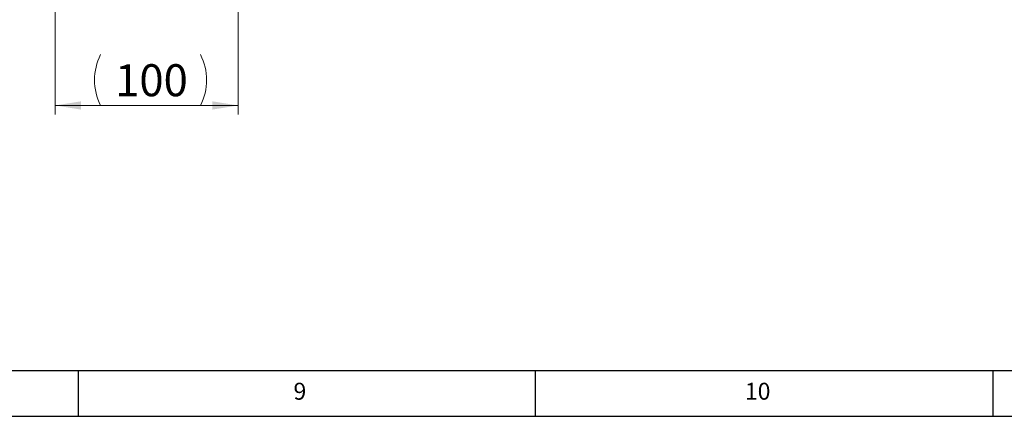
# Model space of a CAD drawing. Units: millimetres. Extents: x 5 to 836, y 5 to 589.
# Drawn here: x 414 to 522, y 5 to 48 of the extents above; entities that cross this region are included whole.
import ezdxf

# ---------------------------------------------------------------- set-up
doc = ezdxf.new("R2010")
doc.units = ezdxf.units.MM
doc.layers.add('FORMAT', color=7, linetype='Continuous')
doc.styles.add('SLDTEXTSTYLE0', font='TXT', dxfattribs={"width": 0.75})
doc.dimstyles.new('SLDDIMSTYLE0', dxfattribs={"dimtxt": 3.5, "dimasz": 2.8, "dimexe": 0, "dimexo": 0.0625, "dimgap": 0.875, "dimtad": 1, "dimdec": 1, "dimlfac": 5, "dimrnd": 1e-09, "dimzin": 12, "dimdsep": 46, "dimtxsty": 'SLDTEXTSTYLE0', "dimsah": 1, "dimcen": 0.09, "dimadec": 0, "dimazin": 3, "dimtfac": 1, "dimtofl": 0, "dimtmove": 0, "dimatfit": 3, "dimfxl": 1, "dimfrac": 2, "dimtolj": 1, "dimtzin": 12, "dimarcsym": 0})

# ---------------------------------------------------------------- blocks, each defined once
blk = doc.blocks.new('_D_14')
at = {"color": 7, "linetype": 'Continuous', "lineweight": 0}
for p, q in [((417.95, 138), (417.95, 51.3)), ((437.95, 138), (437.95, 51.3)), ((417.95, 49.78), (417.95, 38)), ((437.95, 49.78), (437.95, 38)), ((417.95, 39), (437.95, 39))]:
    blk.add_line(p, q, dxfattribs=at)
for centre, start, end in [((428.46, 41.78), 153.4349, 206.5651), ((428.29, 41.78), 333.4349, 26.5651)]:
    blk.add_arc(centre, 6.21, start, end, dxfattribs=at)
for points in [[(417.95, 39), (420.75, 38.55), (420.75, 39.45)], [(437.95, 39), (435.15, 39.45), (435.15, 38.55)]]:
    blk.add_solid(points, dxfattribs=at)
at = {"color": 7, "linetype": 'Continuous', "lineweight": 0, "insert": (424.5, 43.51), "char_height": 3.5, "attachment_point": 1, "style": 'SLDTEXTSTYLE0'}
blk.add_mtext('100', dxfattribs=at)

msp = doc.modelspace()

# ---------------------------------------------------------------- linework, layer by layer
at = {"layer": 'FORMAT'}
for p, q in [((10, 10), (831, 10)), ((420.5, 5), (420.5, 10)), ((470.5, 5), (470.5, 10)), ((520.5, 10), (520.5, 5)), ((5, 5), (836, 5))]:
    msp.add_line(p, q, dxfattribs=at)

# ---------------------------------------------------------------- texts
at = {"layer": 'FORMAT', "attachment_point": 1, "style": 'SLDTEXTSTYLE0'}
for s, insert, char_height in [('9', (444.0104, 8.668), 1.8521), ('10', (493.3854, 8.668), 1.85208)]:
    msp.add_mtext(s, dxfattribs=dict(at, insert=insert, char_height=char_height))

# ---------------------------------------------------------------- dimensions: what is measured, and where the dimension line sits
at = {"color": 7, "linetype": 'Continuous', "lineweight": 0}
dim = msp.add_linear_dim(base=(437.9492, 39.0011), p1=(417.9469, 139.0048), p2=(437.9492, 139.0048), text='(<>)', dimstyle='SLDDIMSTYLE0', dxfattribs=at)
dim.commit()
dim.dimension.update_dxf_attribs({"geometry": '_D_14', "text_midpoint": (428.3734, 39.0011), "dimtype": 160})

doc.saveas('drawing.dxf')
